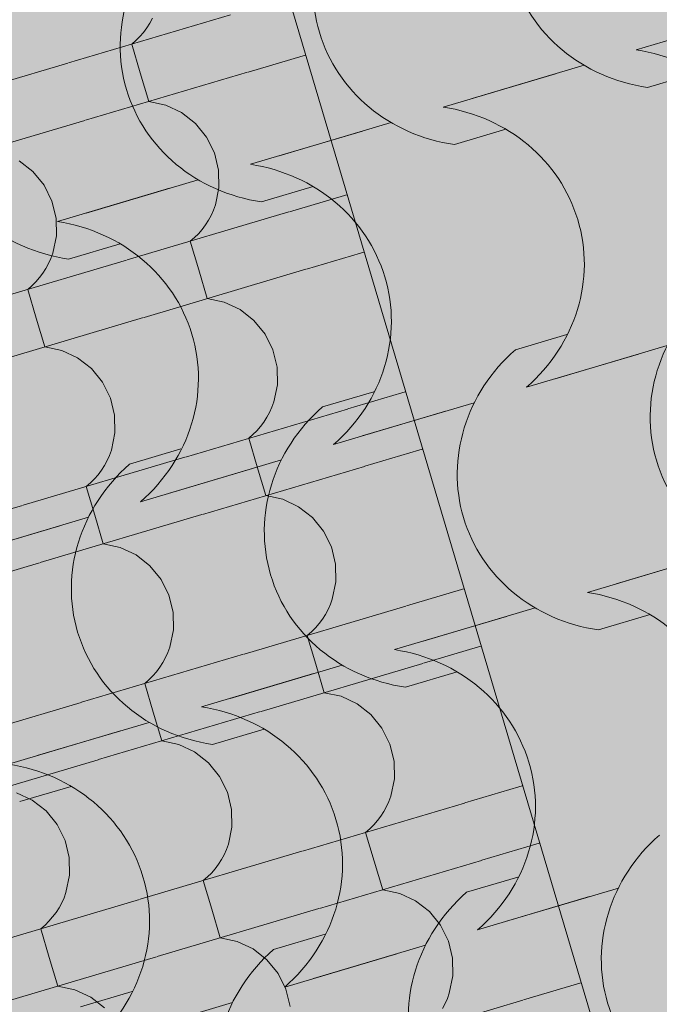
# Model space of a CAD drawing. Units: centimetres. Extents: x -5802 to 6009, y -62800 to -53461.
# Drawn here: x -2776 to -2725, y -54778 to -54699 of the extents above; entities that cross this region are included whole.
import ezdxf

# ---------------------------------------------------------------- set-up
doc = ezdxf.new("R2010")
doc.units = ezdxf.units.CM
doc.header["$MEASUREMENT"] = 0
doc.set_wipeout_variables(frame=1)
doc.linetypes.add('Wipeout_Contour', pattern=[100, 0, -100])
doc.layers.add('Arh_O_Crtez Filovi_Pen_No__5', color=7, linetype='Continuous', lineweight=13, true_color=0xcccccc)
for name, color, linetype, lineweight in [('Arh_O_Crtez Filovi_Pen_No__6', 255, 'Continuous', 13), ('Arh_O_S_Krov_Pen_No__1', 7, 'Continuous', 13), ('Arh_O_S_Stubovi_Pen_No__6', 255, 'Continuous', 13), ('R_Pen_No__1', 7, 'Continuous', 13)]:
    doc.layers.add(name, color=color, linetype=linetype, lineweight=lineweight)
for name, color, linetype in [('Arh_O_S_Krov', 7, 'Continuous'), ('Arh_O_S_Stubovi', 7, 'Continuous'), ('R', 7, 'Continuous')]:
    doc.layers.add(name, color=color, linetype=linetype)

# ---------------------------------------------------------------- blocks, each defined once
blk = doc.blocks.new('*X4', base_point=(7951.291, 0))
at = {"layer": 'Arh_O_S_Krov_Pen_No__1', "color": 7, "linetype": 'Continuous', "lineweight": 13}
for p, q in [((-2745.025, -54699.132), (-2732.038, -54695.278)), ((-2754.359, -54696.891), (-2753.676, -54699.194)), ((-2772.461, -54702.262), (-2759.473, -54698.409)), ((-2766.174, -54699.454), (-2765.931, -54699.076)), ((-2765.931, -54699.076), (-2765.716, -54698.68)), ((-2758.06, -54703), (-2745.072, -54699.146)), ((-2753.676, -54699.194), (-2752.993, -54701.496)), ((-2736.213, -54699.381), (-2737.323, -54698.513)), ((-2766.737, -54700.152), (-2766.443, -54699.814)), ((-2766.443, -54699.814), (-2766.174, -54699.454)), ((-2735.32, -54700.478), (-2736.213, -54699.381)), ((-2767.394, -54700.759), (-2767.054, -54700.468)), ((-2767.394, -54700.759), (-2766.71, -54703.061)), ((-2767.054, -54700.468), (-2766.737, -54700.152)), ((-2734.688, -54701.748), (-2735.32, -54700.478)), ((-2751.628, -54701.787), (-2752.993, -54701.496)), ((-2785.495, -54706.13), (-2772.508, -54702.276)), ((-2750.358, -54702.381), (-2751.628, -54701.787)), ((-2749.248, -54703.249), (-2750.358, -54702.381)), ((-2734.351, -54703.127), (-2734.688, -54701.748)), ((-2771.094, -54706.868), (-2758.107, -54703.014)), ((-2766.71, -54703.061), (-2766.027, -54705.364)), ((-2734.325, -54704.544), (-2734.351, -54703.127)), ((-2728.663, -54706.477), (-2715.676, -54702.623)), ((-2748.354, -54704.346), (-2749.248, -54703.249)), ((-2747.723, -54705.616), (-2748.354, -54704.346)), ((-2734.612, -54705.927), (-2734.325, -54704.544)), ((-2764.662, -54705.654), (-2766.027, -54705.364)), ((-2763.392, -54706.249), (-2764.662, -54705.654)), ((-2762.282, -54707.117), (-2763.392, -54706.249)), ((-2747.385, -54706.995), (-2747.723, -54705.616)), ((-2734.954, -54706.763), (-2734.768, -54706.351)), ((-2734.768, -54706.351), (-2734.612, -54705.927)), ((-2784.129, -54710.735), (-2771.141, -54706.881)), ((-2761.389, -54708.214), (-2762.282, -54707.117)), ((-2747.359, -54708.412), (-2747.385, -54706.995)), ((-2741.698, -54710.345), (-2728.71, -54706.491)), ((-2735.411, -54707.537), (-2735.168, -54707.158)), ((-2735.168, -54707.158), (-2734.954, -54706.763)), ((-2735.974, -54708.235), (-2735.68, -54707.897)), ((-2735.68, -54707.897), (-2735.411, -54707.537)), ((-2727.297, -54711.082), (-2714.309, -54707.228)), ((-2760.757, -54709.484), (-2761.389, -54708.214)), ((-2747.646, -54709.795), (-2747.359, -54708.412)), ((-2736.631, -54708.842), (-2736.291, -54708.551)), ((-2736.291, -54708.551), (-2735.974, -54708.235)), ((-2760.42, -54710.863), (-2760.757, -54709.484)), ((-2736.631, -54708.842), (-2735.948, -54711.144)), ((-2775.317, -54710.984), (-2776.427, -54710.117)), ((-2747.988, -54710.63), (-2747.802, -54710.219)), ((-2747.802, -54710.219), (-2747.646, -54709.795)), ((-2774.423, -54712.081), (-2775.317, -54710.984)), ((-2760.394, -54712.28), (-2760.42, -54710.863)), ((-2754.732, -54714.213), (-2741.745, -54710.359)), ((-2748.445, -54711.405), (-2748.203, -54711.026)), ((-2748.203, -54711.026), (-2747.988, -54710.63)), ((-2740.331, -54714.95), (-2727.344, -54711.096)), ((-2749.008, -54712.103), (-2748.714, -54711.764)), ((-2748.714, -54711.764), (-2748.445, -54711.405)), ((-2735.948, -54711.144), (-2735.264, -54713.447)), ((-2773.792, -54713.352), (-2774.423, -54712.081)), ((-2760.681, -54713.663), (-2760.394, -54712.28)), ((-2749.665, -54712.709), (-2749.326, -54712.418)), ((-2749.665, -54712.709), (-2748.982, -54715.012)), ((-2749.326, -54712.418), (-2749.008, -54712.103)), ((-2773.454, -54714.731), (-2773.792, -54713.352)), ((-2733.899, -54713.737), (-2735.264, -54713.447)), ((-2767.767, -54718.081), (-2754.779, -54714.227)), ((-2761.023, -54714.498), (-2760.837, -54714.087)), ((-2760.837, -54714.087), (-2760.681, -54713.663)), ((-2732.63, -54714.331), (-2733.899, -54713.737)), ((-2773.428, -54716.148), (-2773.454, -54714.731)), ((-2761.48, -54715.273), (-2761.237, -54714.894)), ((-2761.237, -54714.894), (-2761.023, -54714.498)), ((-2753.366, -54718.818), (-2740.378, -54714.964)), ((-2748.982, -54715.012), (-2748.299, -54717.314)), ((-2731.52, -54715.199), (-2732.63, -54714.331)), ((-2762.043, -54715.971), (-2761.749, -54715.632)), ((-2761.749, -54715.632), (-2761.48, -54715.273)), ((-2730.626, -54716.296), (-2731.52, -54715.199)), ((-2773.715, -54717.531), (-2773.428, -54716.148)), ((-2762.7, -54716.577), (-2762.36, -54716.286)), ((-2762.7, -54716.577), (-2762.017, -54718.88)), ((-2762.36, -54716.286), (-2762.043, -54715.971)), ((-2729.994, -54717.567), (-2730.626, -54716.296)), ((-2746.934, -54717.605), (-2748.299, -54717.314)), ((-2780.801, -54721.949), (-2767.814, -54718.095)), ((-2774.057, -54718.366), (-2773.871, -54717.955)), ((-2773.871, -54717.955), (-2773.715, -54717.531)), ((-2745.664, -54718.199), (-2746.934, -54717.605)), ((-2744.554, -54719.067), (-2745.664, -54718.199)), ((-2729.657, -54718.946), (-2729.994, -54717.567)), ((-2774.514, -54719.141), (-2774.272, -54718.762)), ((-2774.272, -54718.762), (-2774.057, -54718.366)), ((-2766.4, -54722.686), (-2753.413, -54718.832)), ((-2762.017, -54718.88), (-2761.333, -54721.182)), ((-2729.631, -54720.363), (-2729.657, -54718.946)), ((-2775.077, -54719.838), (-2774.783, -54719.5)), ((-2774.783, -54719.5), (-2774.514, -54719.141)), ((-2743.66, -54720.164), (-2744.554, -54719.067)), ((-2775.734, -54720.445), (-2775.395, -54720.154)), ((-2775.734, -54720.445), (-2775.051, -54722.747)), ((-2775.395, -54720.154), (-2775.077, -54719.838)), ((-2743.029, -54721.434), (-2743.66, -54720.164)), ((-2729.918, -54721.746), (-2729.631, -54720.363)), ((-2759.968, -54721.473), (-2761.333, -54721.182)), ((-2758.699, -54722.067), (-2759.968, -54721.473)), ((-2757.589, -54722.935), (-2758.699, -54722.067)), ((-2742.692, -54722.813), (-2743.029, -54721.434)), ((-2730.26, -54722.581), (-2730.074, -54722.17)), ((-2730.074, -54722.17), (-2729.918, -54721.746)), ((-2779.435, -54726.554), (-2766.447, -54722.7)), ((-2775.051, -54722.747), (-2774.368, -54725.05)), ((-2756.695, -54724.032), (-2757.589, -54722.935)), ((-2742.666, -54724.23), (-2742.692, -54722.813)), ((-2737.004, -54726.163), (-2724.016, -54722.309)), ((-2730.717, -54723.355), (-2730.474, -54722.977)), ((-2730.474, -54722.977), (-2730.26, -54722.581)), ((-2731.28, -54724.053), (-2730.986, -54723.715)), ((-2730.986, -54723.715), (-2730.717, -54723.355)), ((-2756.063, -54725.302), (-2756.695, -54724.032)), ((-2742.952, -54725.614), (-2742.666, -54724.23)), ((-2731.937, -54724.66), (-2731.598, -54724.369)), ((-2731.598, -54724.369), (-2731.28, -54724.053)), ((-2773.003, -54725.341), (-2774.368, -54725.05)), ((-2771.733, -54725.935), (-2773.003, -54725.341)), ((-2755.726, -54726.681), (-2756.063, -54725.302)), ((-2731.937, -54724.66), (-2731.254, -54726.962)), ((-2770.623, -54726.803), (-2771.733, -54725.935)), ((-2743.294, -54726.449), (-2743.108, -54726.038)), ((-2743.108, -54726.038), (-2742.952, -54725.614)), ((-2769.729, -54727.9), (-2770.623, -54726.803)), ((-2755.7, -54728.098), (-2755.726, -54726.681)), ((-2750.039, -54730.031), (-2737.051, -54726.177)), ((-2743.751, -54727.223), (-2743.509, -54726.845)), ((-2743.509, -54726.845), (-2743.294, -54726.449)), ((-2735.638, -54730.768), (-2722.65, -54726.915)), ((-2744.314, -54727.921), (-2744.02, -54727.583)), ((-2744.02, -54727.583), (-2743.751, -54727.223)), ((-2731.254, -54726.962), (-2730.57, -54729.265)), ((-2769.098, -54729.17), (-2769.729, -54727.9)), ((-2755.987, -54729.481), (-2755.7, -54728.098)), ((-2744.971, -54728.528), (-2744.632, -54728.237)), ((-2744.971, -54728.528), (-2744.288, -54730.83)), ((-2744.632, -54728.237), (-2744.314, -54727.921)), ((-2768.761, -54730.549), (-2769.098, -54729.17)), ((-2729.206, -54729.555), (-2730.57, -54729.265)), ((-2763.073, -54733.899), (-2750.085, -54730.045)), ((-2756.329, -54730.316), (-2756.143, -54729.905)), ((-2756.143, -54729.905), (-2755.987, -54729.481)), ((-2727.936, -54730.15), (-2729.206, -54729.555)), ((-2768.735, -54731.966), (-2768.761, -54730.549)), ((-2756.786, -54731.091), (-2756.543, -54730.712)), ((-2756.543, -54730.712), (-2756.329, -54730.316)), ((-2748.672, -54734.636), (-2735.684, -54730.782)), ((-2744.288, -54730.83), (-2743.605, -54733.133)), ((-2726.826, -54731.018), (-2727.936, -54730.15)), ((-2757.349, -54731.789), (-2757.055, -54731.451)), ((-2757.055, -54731.451), (-2756.786, -54731.091)), ((-2725.932, -54732.115), (-2726.826, -54731.018)), ((-2769.021, -54733.349), (-2768.735, -54731.966)), ((-2758.006, -54732.395), (-2757.667, -54732.104)), ((-2758.006, -54732.395), (-2757.323, -54734.698)), ((-2757.667, -54732.104), (-2757.349, -54731.789)), ((-2725.301, -54733.385), (-2725.932, -54732.115)), ((-2742.24, -54733.423), (-2743.605, -54733.133)), ((-2776.108, -54737.767), (-2763.12, -54733.913)), ((-2769.363, -54734.184), (-2769.177, -54733.773)), ((-2769.177, -54733.773), (-2769.021, -54733.349)), ((-2740.97, -54734.018), (-2742.24, -54733.423)), ((-2739.86, -54734.885), (-2740.97, -54734.018)), ((-2724.963, -54734.764), (-2725.301, -54733.385)), ((-2769.82, -54734.959), (-2769.578, -54734.58)), ((-2769.578, -54734.58), (-2769.363, -54734.184)), ((-2761.707, -54738.504), (-2748.719, -54734.65)), ((-2757.323, -54734.698), (-2756.639, -54737)), ((-2770.383, -54735.657), (-2770.089, -54735.318)), ((-2770.089, -54735.318), (-2769.82, -54734.959)), ((-2738.967, -54735.982), (-2739.86, -54734.885)), ((-2771.04, -54736.263), (-2770.701, -54735.972)), ((-2771.04, -54736.263), (-2770.357, -54738.566)), ((-2770.701, -54735.972), (-2770.383, -54735.657)), ((-2738.335, -54737.253), (-2738.967, -54735.982)), ((-2725.224, -54737.564), (-2724.937, -54736.181)), ((-2755.275, -54737.291), (-2756.639, -54737)), ((-2789.142, -54741.635), (-2776.154, -54737.781)), ((-2754.005, -54737.885), (-2755.275, -54737.291)), ((-2752.895, -54738.753), (-2754.005, -54737.885)), ((-2737.998, -54738.632), (-2738.335, -54737.253)), ((-2725.566, -54738.399), (-2725.38, -54737.988)), ((-2725.38, -54737.988), (-2725.224, -54737.564)), ((-2774.741, -54742.372), (-2761.753, -54738.518)), ((-2770.357, -54738.566), (-2769.674, -54740.868)), ((-2752.001, -54739.85), (-2752.895, -54738.753)), ((-2737.972, -54740.049), (-2737.998, -54738.632)), ((-2732.31, -54741.982), (-2719.323, -54738.128)), ((-2726.023, -54739.174), (-2725.781, -54738.795)), ((-2725.781, -54738.795), (-2725.566, -54738.399)), ((-2726.586, -54739.872), (-2726.292, -54739.533)), ((-2726.292, -54739.533), (-2726.023, -54739.174)), ((-2751.37, -54741.121), (-2752.001, -54739.85)), ((-2738.259, -54741.432), (-2737.972, -54740.049)), ((-2727.243, -54740.478), (-2726.904, -54740.187)), ((-2726.904, -54740.187), (-2726.586, -54739.872)), ((-2768.309, -54741.159), (-2769.674, -54740.868)), ((-2767.039, -54741.753), (-2768.309, -54741.159)), ((-2751.032, -54742.499), (-2751.37, -54741.121)), ((-2727.243, -54740.478), (-2726.56, -54742.781)), ((-2765.929, -54742.621), (-2767.039, -54741.753)), ((-2738.6, -54742.267), (-2738.415, -54741.856)), ((-2738.415, -54741.856), (-2738.259, -54741.432)), ((-2787.776, -54746.24), (-2774.788, -54742.386)), ((-2765.036, -54743.718), (-2765.929, -54742.621)), ((-2751.006, -54743.917), (-2751.032, -54742.499)), ((-2745.345, -54745.849), (-2732.357, -54741.996)), ((-2739.058, -54743.042), (-2738.815, -54742.663)), ((-2738.815, -54742.663), (-2738.6, -54742.267)), ((-2730.944, -54746.587), (-2717.956, -54742.733)), ((-2739.621, -54743.739), (-2739.327, -54743.401)), ((-2739.327, -54743.401), (-2739.058, -54743.042)), ((-2726.56, -54742.781), (-2725.877, -54745.083)), ((-2764.404, -54744.988), (-2765.036, -54743.718)), ((-2751.293, -54745.3), (-2751.006, -54743.917)), ((-2740.278, -54744.346), (-2739.938, -54744.055)), ((-2739.938, -54744.055), (-2739.621, -54743.739)), ((-2764.067, -54746.367), (-2764.404, -54744.988)), ((-2740.278, -54744.346), (-2739.594, -54746.648)), ((-2724.512, -54745.374), (-2725.877, -54745.083)), ((-2758.379, -54749.717), (-2745.392, -54745.863)), ((-2751.635, -54746.135), (-2751.449, -54745.724)), ((-2751.449, -54745.724), (-2751.293, -54745.3)), ((-2764.041, -54747.784), (-2764.067, -54746.367)), ((-2752.092, -54746.909), (-2751.85, -54746.531)), ((-2751.85, -54746.531), (-2751.635, -54746.135)), ((-2743.978, -54750.455), (-2730.991, -54746.601)), ((-2739.594, -54746.648), (-2738.911, -54748.951)), ((-2752.655, -54747.607), (-2752.361, -54747.269)), ((-2752.361, -54747.269), (-2752.092, -54746.909)), ((-2764.328, -54749.167), (-2764.041, -54747.784)), ((-2753.312, -54748.214), (-2752.973, -54747.923)), ((-2753.312, -54748.214), (-2752.629, -54750.516)), ((-2752.973, -54747.923), (-2752.655, -54747.607)), ((-2737.546, -54749.241), (-2738.911, -54748.951)), ((-2771.414, -54753.585), (-2758.426, -54749.731)), ((-2764.669, -54750.003), (-2764.484, -54749.591)), ((-2764.484, -54749.591), (-2764.328, -54749.167)), ((-2736.276, -54749.836), (-2737.546, -54749.241)), ((-2735.166, -54750.704), (-2736.276, -54749.836)), ((-2765.127, -54750.777), (-2764.884, -54750.398)), ((-2764.884, -54750.398), (-2764.669, -54750.003)), ((-2757.013, -54754.322), (-2744.025, -54750.468)), ((-2752.629, -54750.516), (-2751.946, -54752.819)), ((-2765.69, -54751.475), (-2765.396, -54751.137)), ((-2765.396, -54751.137), (-2765.127, -54750.777)), ((-2734.273, -54751.801), (-2735.166, -54750.704)), ((-2766.347, -54752.081), (-2766.007, -54751.791)), ((-2766.347, -54752.081), (-2765.663, -54754.384)), ((-2766.007, -54751.791), (-2765.69, -54751.475)), ((-2733.641, -54753.071), (-2734.273, -54751.801)), ((-2750.581, -54753.109), (-2751.946, -54752.819)), ((-2784.448, -54757.453), (-2771.461, -54753.599)), ((-2749.311, -54753.704), (-2750.581, -54753.109)), ((-2748.201, -54754.571), (-2749.311, -54753.704)), ((-2733.304, -54754.45), (-2733.641, -54753.071)), ((-2770.047, -54758.19), (-2757.06, -54754.336)), ((-2765.663, -54754.384), (-2764.98, -54756.687)), ((-2747.307, -54755.668), (-2748.201, -54754.571)), ((-2733.278, -54755.867), (-2733.304, -54754.45)), ((-2727.616, -54757.8), (-2714.629, -54753.946)), ((-2746.676, -54756.939), (-2747.307, -54755.668)), ((-2733.565, -54757.25), (-2733.278, -54755.867)), ((-2763.615, -54756.977), (-2764.98, -54756.687)), ((-2762.345, -54757.571), (-2763.615, -54756.977)), ((-2746.338, -54758.318), (-2746.676, -54756.939)), ((-2761.235, -54758.439), (-2762.345, -54757.571)), ((-2733.906, -54758.085), (-2733.721, -54757.674)), ((-2733.721, -54757.674), (-2733.565, -54757.25)), ((-2783.082, -54762.058), (-2770.094, -54758.204)), ((-2760.342, -54759.536), (-2761.235, -54758.439)), ((-2746.312, -54759.735), (-2746.338, -54758.318)), ((-2740.651, -54761.668), (-2727.663, -54757.814)), ((-2734.364, -54758.86), (-2734.121, -54758.481)), ((-2734.121, -54758.481), (-2733.906, -54758.085)), ((-2726.25, -54762.405), (-2713.262, -54758.551)), ((-2734.927, -54759.558), (-2734.633, -54759.219)), ((-2734.633, -54759.219), (-2734.364, -54758.86)), ((-2759.71, -54760.807), (-2760.342, -54759.536)), ((-2746.599, -54761.118), (-2746.312, -54759.735)), ((-2735.584, -54760.164), (-2735.244, -54759.873)), ((-2735.244, -54759.873), (-2734.927, -54759.558)), ((-2775.38, -54761.439), (-2776.65, -54760.845)), ((-2759.373, -54762.185), (-2759.71, -54760.807)), ((-2735.584, -54760.164), (-2734.901, -54762.467)), ((-2774.27, -54762.307), (-2775.38, -54761.439)), ((-2753.685, -54765.536), (-2740.698, -54761.682)), ((-2746.941, -54761.953), (-2746.755, -54761.542)), ((-2746.755, -54761.542), (-2746.599, -54761.118)), ((-2773.376, -54763.404), (-2774.27, -54762.307)), ((-2759.347, -54763.603), (-2759.373, -54762.185)), ((-2747.398, -54762.728), (-2747.156, -54762.349)), ((-2747.156, -54762.349), (-2746.941, -54761.953)), ((-2739.284, -54766.273), (-2726.297, -54762.419)), ((-2734.901, -54762.467), (-2734.217, -54764.769)), ((-2747.961, -54763.425), (-2747.667, -54763.087)), ((-2747.667, -54763.087), (-2747.398, -54762.728)), ((-2772.745, -54764.674), (-2773.376, -54763.404)), ((-2759.634, -54764.986), (-2759.347, -54763.603)), ((-2748.618, -54764.032), (-2748.279, -54763.741)), ((-2748.618, -54764.032), (-2747.935, -54766.334)), ((-2748.279, -54763.741), (-2747.961, -54763.425)), ((-2772.407, -54766.053), (-2772.745, -54764.674)), ((-2732.852, -54765.06), (-2734.217, -54764.769)), ((-2766.72, -54769.403), (-2753.732, -54765.549)), ((-2759.975, -54765.821), (-2759.79, -54765.41)), ((-2759.79, -54765.41), (-2759.634, -54764.986)), ((-2731.583, -54765.654), (-2732.852, -54765.06)), ((-2730.473, -54766.522), (-2731.583, -54765.654)), ((-2772.381, -54767.47), (-2772.407, -54766.053)), ((-2760.433, -54766.595), (-2760.19, -54766.217)), ((-2760.19, -54766.217), (-2759.975, -54765.821)), ((-2752.319, -54770.141), (-2739.331, -54766.287)), ((-2747.935, -54766.334), (-2747.252, -54768.637)), ((-2760.996, -54767.293), (-2760.702, -54766.955)), ((-2760.702, -54766.955), (-2760.433, -54766.595)), ((-2729.579, -54767.619), (-2730.473, -54766.522)), ((-2772.668, -54768.853), (-2772.381, -54767.47)), ((-2761.653, -54767.9), (-2761.313, -54767.609)), ((-2761.653, -54767.9), (-2760.97, -54770.202)), ((-2761.313, -54767.609), (-2760.996, -54767.293)), ((-2728.947, -54768.889), (-2729.579, -54767.619)), ((-2745.887, -54768.928), (-2747.252, -54768.637)), ((-2779.754, -54773.271), (-2766.767, -54769.417)), ((-2773.01, -54769.689), (-2772.824, -54769.278)), ((-2772.824, -54769.278), (-2772.668, -54768.853)), ((-2744.617, -54769.522), (-2745.887, -54768.928)), ((-2743.507, -54770.39), (-2744.617, -54769.522)), ((-2728.61, -54770.268), (-2728.947, -54768.889)), ((-2773.467, -54770.463), (-2773.225, -54770.085)), ((-2773.225, -54770.085), (-2773.01, -54769.689)), ((-2765.353, -54774.008), (-2752.366, -54770.155)), ((-2760.97, -54770.202), (-2760.286, -54772.505)), ((-2742.613, -54771.487), (-2743.507, -54770.39)), ((-2728.584, -54771.685), (-2728.61, -54770.268)), ((-2774.348, -54771.477), (-2774.03, -54771.161)), ((-2774.03, -54771.161), (-2773.736, -54770.823)), ((-2773.736, -54770.823), (-2773.467, -54770.463)), ((-2774.687, -54771.768), (-2774.348, -54771.477)), ((-2774.687, -54771.768), (-2774.004, -54774.07)), ((-2741.982, -54772.757), (-2742.613, -54771.487)), ((-2728.871, -54773.068), (-2728.584, -54771.685)), ((-2758.921, -54772.795), (-2760.286, -54772.505)), ((-2741.645, -54774.136), (-2741.982, -54772.757)), ((-2757.652, -54773.39), (-2758.921, -54772.795)), ((-2756.542, -54774.257), (-2757.652, -54773.39)), ((-2729.213, -54773.903), (-2729.027, -54773.492)), ((-2729.027, -54773.492), (-2728.871, -54773.068)), ((-2778.388, -54777.876), (-2765.4, -54774.022)), ((-2774.004, -54774.07), (-2773.321, -54776.373)), ((-2755.648, -54775.355), (-2756.542, -54774.257)), ((-2741.619, -54775.553), (-2741.645, -54774.136)), ((-2735.957, -54777.486), (-2722.969, -54773.632)), ((-2729.67, -54774.678), (-2729.427, -54774.299)), ((-2729.427, -54774.299), (-2729.213, -54773.903)), ((-2730.233, -54775.376), (-2729.939, -54775.038)), ((-2729.939, -54775.038), (-2729.67, -54774.678)), ((-2755.016, -54776.625), (-2755.648, -54775.355)), ((-2741.905, -54776.936), (-2741.619, -54775.553)), ((-2730.89, -54775.982), (-2730.55, -54775.691)), ((-2730.55, -54775.691), (-2730.233, -54775.376)), ((-2771.956, -54776.663), (-2773.321, -54776.373)), ((-2770.686, -54777.257), (-2771.956, -54776.663)), ((-2754.679, -54778.004), (-2755.016, -54776.625)), ((-2730.89, -54775.982), (-2730.207, -54778.285)), ((-2769.576, -54778.125), (-2770.686, -54777.257)), ((-2748.991, -54781.354), (-2736.004, -54777.5)), ((-2742.247, -54777.771), (-2742.061, -54777.36)), ((-2742.061, -54777.36), (-2741.905, -54776.936)), ((-2742.462, -54778.167), (-2742.247, -54777.771))]:
    blk.add_line(p, q, dxfattribs=at)
blk = doc.blocks.new('Roof_1_4', base_point=(-2724.763, -53919.367))
at = {"layer": 'Arh_O_S_Krov', "color": 7, "linetype": 'Continuous', "lineweight": 13}
blk.add_blockref('*X4', (7951.291, 0), dxfattribs=at)
blk = doc.blocks.new('Slab_1_4', base_point=(-3695.166, -54196.751))
at = {"layer": 'R_Pen_No__1', "color": 7, "linetype": 'Continuous', "lineweight": 13, "flags": 128}
blk.add_lwpolyline([(-3695.166, -54196.751), (-3314.086, -55480.99), (-2883.883, -55044.169), (-2891.861, -55017.285), (-2865.31, -55009.406), (-2829.024, -54972.561), (-2782.633, -54926.781), (-2709.139, -54850.832), (-2834.992, -54426.706), (-2595.321, -54355.587), (-2664.692, -54121.807), (-2726.185, -53914.574)], close=True, dxfattribs=at)
blk = doc.blocks.new('Stair_1_4', base_point=(7951.291, 0))
at = {"color": 254, "linetype": 'Wipeout_Contour', "lineweight": 0, "ltscale": 328442.368947}
blk.add_wipeout([(-2655.477, -54609.844), (-2770.519, -54643.981), (-2708.354, -54853.478), (-2557.872, -54704.974), (-2642.162, -54619.562), (-2651.749, -54622.407)], dxfattribs=at).dxf.layer = 'Arh_O_S_Stubovi'
at = {"layer": 'Arh_O_S_Stubovi_Pen_No__6', "color": 255, "linetype": 'Continuous', "lineweight": 13}
blk.add_line((-2770.519, -54643.981), (-2708.354, -54853.478), dxfattribs=at)
blk = doc.blocks.new('*X57', base_point=(7951.291, 0))
at = {"layer": 'Arh_O_Crtez Filovi_Pen_No__5', "color": 254, "linetype": 'Continuous', "lineweight": 13, "true_color": 0xcccccc}
for p, q in [((-2717.911, -54698.544), (-2726.902, -54701.212)), ((-2733.395, -54703.138), (-2742.385, -54705.806)), ((-2731.089, -54702.454), (-2740.08, -54705.122)), ((-2721.874, -54702.999), (-2726.007, -54704.225)), ((-2746.573, -54707.049), (-2755.564, -54709.717)), ((-2748.878, -54707.733), (-2757.869, -54710.401)), ((-2737.358, -54707.593), (-2741.491, -54708.82)), ((-2762.057, -54711.644), (-2771.047, -54714.311)), ((-2764.362, -54712.328), (-2773.353, -54714.995)), ((-2752.841, -54712.188), (-2756.975, -54713.415)), ((-2768.325, -54716.783), (-2772.459, -54718.009)), ((-2732.471, -54724.06), (-2736.605, -54725.287)), ((-2724.414, -54724.948), (-2733.405, -54727.616)), ((-2726.72, -54725.633), (-2735.711, -54728.3)), ((-2747.955, -54728.655), (-2752.088, -54729.881)), ((-2739.898, -54729.543), (-2748.889, -54732.211)), ((-2742.203, -54730.227), (-2751.194, -54732.895)), ((-2763.439, -54733.249), (-2767.572, -54734.476)), ((-2757.687, -54734.822), (-2766.678, -54737.49)), ((-2755.382, -54734.138), (-2764.373, -54736.805)), ((-2770.866, -54738.732), (-2779.856, -54741.4)), ((-2773.171, -54739.416), (-2782.162, -54742.084)), ((-2719.528, -54741.415), (-2728.519, -54744.083)), ((-2721.833, -54742.099), (-2730.824, -54744.767)), ((-2737.317, -54746.694), (-2746.308, -54749.362)), ((-2735.012, -54746.01), (-2744.003, -54748.678)), ((-2725.797, -54746.554), (-2729.93, -54747.781)), ((-2750.496, -54750.604), (-2759.486, -54753.272)), ((-2752.801, -54751.288), (-2761.792, -54753.956)), ((-2741.28, -54751.149), (-2745.414, -54752.375)), ((-2765.979, -54755.199), (-2774.97, -54757.867)), ((-2768.285, -54755.883), (-2777.275, -54758.551)), ((-2756.764, -54755.743), (-2760.897, -54756.97)), ((-2772.248, -54760.338), (-2776.381, -54761.565)), ((-2736.394, -54767.616), (-2740.527, -54768.842)), ((-2728.337, -54768.504), (-2737.328, -54771.172)), ((-2730.642, -54769.188), (-2739.633, -54771.856)), ((-2751.878, -54772.21), (-2756.011, -54773.437)), ((-2743.821, -54773.098), (-2752.812, -54775.766)), ((-2746.126, -54773.783), (-2755.117, -54776.45)), ((-2767.362, -54776.805), (-2771.495, -54778.031)), ((-2759.304, -54777.693), (-2768.295, -54780.361))]:
    blk.add_line(p, q, dxfattribs=at)
for centre, major_axis, start_param, end_param in [((-2723.312, -54691.188), (13.53, 4.015), 2.032978, 4.250207), ((-2738.796, -54695.783), (13.53, 4.015), 2.032978, 4.250207), ((-2754.279, -54700.377), (13.53, 4.015), 2.032978, 4.250207), ((-2769.763, -54704.972), (13.53, 4.015), 2.032978, 4.250207), ((-2729.741, -54714.333), (13.636, 4.046), 0.002976, 1.099758), ((-2745.225, -54718.927), (13.636, 4.046), 0.002976, 1.099758), ((-2760.708, -54723.522), (13.636, 4.046), 0.002976, 1.099758), ((-2776.192, -54728.116), (13.636, 4.046), 0.002976, 1.099758), ((-2744.945, -54718.923), (13.377, 3.97), 5.171595, 6.292042), ((-2760.428, -54723.517), (13.377, 3.97), 5.171595, 6.292042), ((-2711.751, -54730.149), (13.53, 4.015), 2.032978, 4.250207), ((-2775.912, -54728.112), (13.377, 3.97), 5.171595, 6.292042), ((-2727.234, -54734.744), (13.53, 4.015), 2.032978, 4.250207), ((-2742.718, -54739.338), (13.53, 4.015), 2.032978, 4.250207), ((-2758.202, -54743.933), (13.53, 4.015), 2.032978, 4.250207), ((-2733.664, -54757.888), (13.636, 4.046), 0.002976, 1.099758), ((-2749.147, -54762.483), (13.636, 4.046), 0.002976, 1.099758), ((-2764.631, -54767.077), (13.636, 4.046), 0.002976, 1.099758), ((-2780.115, -54771.672), (13.636, 4.046), 0.002976, 1.099758), ((-2748.867, -54762.478), (13.377, 3.97), 5.171595, 6.292042), ((-2764.351, -54767.073), (13.377, 3.97), 5.171595, 6.292042), ((-2715.673, -54773.705), (13.53, 4.015), 2.032978, 4.250207), ((-2779.835, -54771.667), (13.377, 3.97), 5.171595, 6.292042), ((-2731.157, -54778.299), (13.53, 4.015), 2.032978, 4.250207), ((-2746.641, -54782.894), (13.53, 4.015), 2.032978, 4.250207)]:
    blk.add_ellipse(centre, major_axis=major_axis, ratio=0.928733, start_param=start_param, end_param=end_param, dxfattribs=at)
blk = doc.blocks.new('Fill_2_4', base_point=(7951.291, 250))
at = {"layer": 'Arh_O_Crtez Filovi_Pen_No__5', "color": 254, "linetype": 'Continuous', "lineweight": 13, "true_color": 0xcccccc}
blk.add_blockref('*X57', (7951.291, 0), dxfattribs=at)

msp = doc.modelspace()

# ---------------------------------------------------------------- block references
at = {"layer": 'Arh_O_S_Krov', "color": 7, "linetype": 'Continuous', "lineweight": 13}
msp.add_blockref('Roof_1_4', (-2724.763, -53919.367), dxfattribs=at)

# ---------------------------------------------------------------- next in the draw order: block references
at = {"layer": 'R', "color": 7, "linetype": 'Continuous', "lineweight": 13}
msp.add_blockref('Slab_1_4', (-3695.166, -54196.751), dxfattribs=at)

# ---------------------------------------------------------------- next in the draw order: block references
at = {"layer": 'Arh_O_S_Stubovi', "color": 7, "linetype": 'Continuous', "lineweight": 13}
msp.add_blockref('Stair_1_4', (7951.291, 0), dxfattribs=at)

# ---------------------------------------------------------------- next in the draw order: hatches: boundary and pattern name
at = {"layer": 'Arh_O_Crtez Filovi_Pen_No__6', "linetype": 'Continuous', "lineweight": 13}
for points in [[(-3773.771, -54230.646), (-3489.29, -55189.348), (-2859.851, -55002.571), (-2506.646, -54654.421), (-2724.763, -53919.367)], [(-3773.771, -54230.646), (-3490.712, -55184.554), (-2852.28, -54995.109), (-2506.646, -54654.421), (-2724.763, -53919.367)]]:
    msp.add_hatch(color=255, dxfattribs=at).paths.add_polyline_path(points)

# ---------------------------------------------------------------- next in the draw order: block references
at = {"layer": 'Arh_O_Crtez Filovi_Pen_No__5', "color": 254, "linetype": 'Continuous', "lineweight": 13, "true_color": 0xcccccc}
msp.add_blockref('Fill_2_4', (7951.291, 250), dxfattribs=at)

doc.saveas('drawing.dxf')
